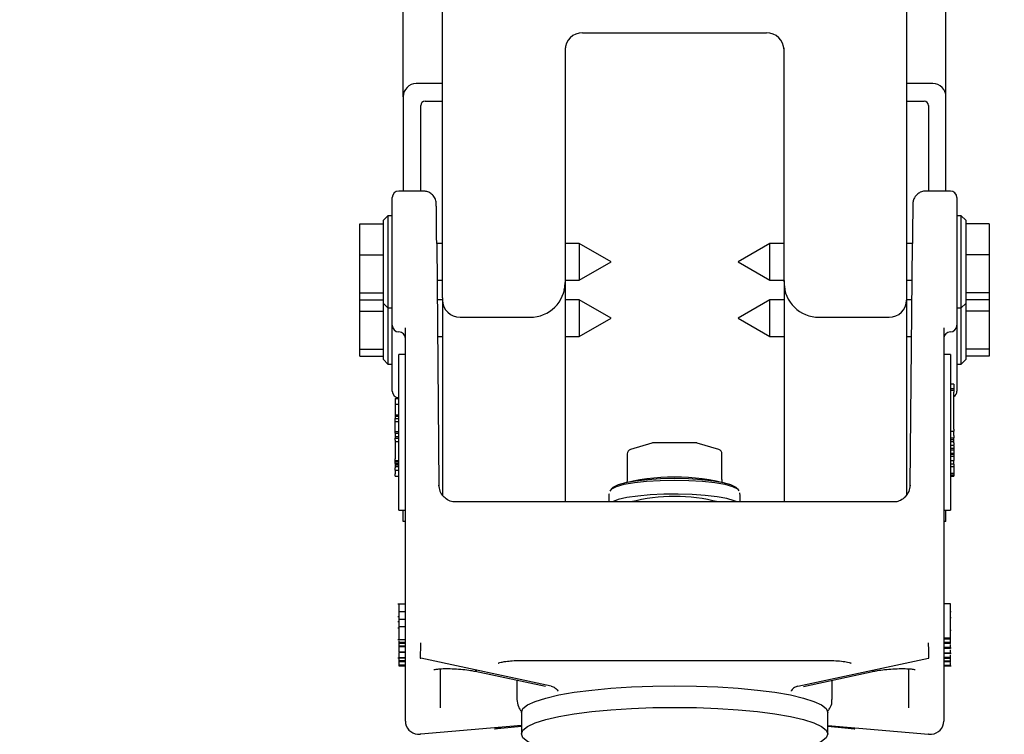
# Model space of a CAD drawing. Units: millimetres. Extents: x 165 to 8279, y 78 to 5882.
# Drawn here: x 4924 to 5037, y 1471 to 1552 of the extents above; entities that cross this region are included whole.
import ezdxf

# ---------------------------------------------------------------- set-up
doc = ezdxf.new("R2010")
doc.units = ezdxf.units.MM
doc.header["$LTSCALE"] = 20
doc.layers.add('MODEL_&_ANNOTATIONS', color=7, linetype='Continuous')
doc.styles.add('SLDTEXTSTYLE0', font='TXT', dxfattribs={"width": 0.605})
doc.dimstyles.new('SLDDIMSTYLE1', dxfattribs={"dimtxt": 51.366374, "dimasz": 60, "dimexe": 0, "dimexo": 0.0625, "dimgap": 12.841593, "dimtad": 1, "dimdec": 1, "dimrnd": 1e-09, "dimzin": 12, "dimdsep": 46, "dimtxsty": 'SLDTEXTSTYLE0', "dimsah": 1, "dimcen": 0.09, "dimadec": 0, "dimazin": 3, "dimtfac": 1, "dimtofl": 0, "dimtmove": 0, "dimatfit": 3, "dimfxl": 1, "dimfrac": 2, "dimtolj": 1, "dimtzin": 12, "dimarcsym": 0})

# ---------------------------------------------------------------- blocks, each defined once
blk = doc.blocks.new('_D_1')
at = {"layer": 'MODEL_&_ANNOTATIONS'}
for p, q in [((348.98, 1660.9), (348.98, 1037.65)), ((5148.98, 1660.9), (5148.98, 1037.65)), ((5148.98, 1077.65), (348.98, 1077.65))]:
    blk.add_line(p, q, dxfattribs=at)
for points in [[(348.98, 1077.65), (408.98, 1068.65), (408.98, 1086.65)], [(5148.98, 1077.65), (5088.98, 1086.65), (5088.98, 1068.65)]]:
    blk.add_solid(points, dxfattribs=at)
at = {"layer": 'MODEL_&_ANNOTATIONS', "attachment_point": 1, "style": 'SLDTEXTSTYLE0'}
for s, insert, char_height in [('mm Common Module Lengths', (2367.77, 1145.93), 52.9167), ('4800', (2210.98, 1145.93), 52.917), ('OTHER LENGTHS AVAILABLE ON REQUEST', (2018.91, 1067.04), 52.9167)]:
    blk.add_mtext(s, dxfattribs=dict(at, insert=insert, char_height=char_height))

msp = doc.modelspace()

# ---------------------------------------------------------------- linework, layer by layer
at = {"color": 7, "linetype": 'Continuous', "lineweight": 25}
for p, q in [((4972.4844723, 1520.6367546), (4972.4844723, 1605.3302214)), ((5025.4844723, 1605.3302214), (5025.4844723, 1520.6367546)), ((4967.9844723, 1543.5963415), (4967.9844723, 1573.0963415)), ((5029.9844723, 1543.5963415), (5029.9844723, 1573.0963415)), ((4988.4844723, 1550.9053227), (5009.4844723, 1550.9053227)), ((4986.4844723, 1549.1961795), (4986.4844723, 1522.6063701)), ((5011.4844723, 1522.6063701), (5011.4844723, 1549.1961795)), ((4972.4844723, 1545.0963415), (4969.4844723, 1545.0963415)), ((5028.4844723, 1545.0963415), (5025.4844723, 1545.0963415)), ((4967.9844723, 1543.5963415), (4967.9844723, 1532.8247952)), ((4970.4844723, 1543.0963415), (4972.4844723, 1543.0963415)), ((5025.4844723, 1543.0963415), (5027.4844723, 1543.0963415)), ((5029.9844723, 1532.8247952), (5029.9844723, 1543.5963415)), ((4969.9844723, 1532.8247952), (4969.9844723, 1542.5963415)), ((5027.9844723, 1542.5963415), (5027.9844723, 1532.8247952)), ((4966.7344723, 1526.9637672), (4966.7344723, 1532.0747952)), ((4970.2682569, 1532.8247952), (4967.4844723, 1532.8247952)), ((5030.4844723, 1532.8247952), (5027.7006876, 1532.8247952)), ((5031.2344723, 1532.0747952), (5031.2344723, 1526.9637672)), ((4966.2344723, 1529.989125), (4965.7344723, 1529.489125)), ((4966.7344723, 1529.989125), (4966.2344723, 1529.989125)), ((4966.2344723, 1529.989125), (4966.2344723, 1525.6507779)), ((5031.7344723, 1529.989125), (5031.2344723, 1529.989125)), ((5032.2344723, 1529.489125), (5031.7344723, 1529.989125)), ((5031.7344723, 1525.6507779), (5031.7344723, 1529.989125)), ((4963.0344723, 1529.0793793), (4965.7344723, 1529.0793793)), ((4963.0344723, 1525.5411715), (4963.0344723, 1529.0793793)), ((4965.7344723, 1525.5639538), (4965.7344723, 1529.489125)), ((5032.2344723, 1529.489125), (5032.2344723, 1525.5639538)), ((5034.9344723, 1529.0793793), (5032.2344723, 1529.0793793)), ((5034.9344723, 1529.0793793), (5034.9344723, 1525.5411715)), ((4966.7344723, 1518.7979757), (4966.7344723, 1526.9637672)), ((4971.8150495, 1526.8399815), (4972.0600872, 1499.2305691)), ((4972.4844723, 1526.839125), (4971.8150571, 1526.839125)), ((4988.0971656, 1526.839125), (4986.4844723, 1526.839125)), ((4991.7344723, 1524.739125), (4988.0971656, 1526.839125)), ((4988.0971656, 1526.839125), (4988.0971656, 1522.639125)), ((5009.871779, 1526.839125), (5006.2344723, 1524.739125)), ((5011.4844723, 1526.839125), (5009.871779, 1526.839125)), ((5009.871779, 1522.639125), (5009.871779, 1526.839125)), ((5026.1538874, 1526.839125), (5025.4844723, 1526.839125)), ((5025.9088573, 1499.2305691), (5026.153895, 1526.8399815)), ((5031.2344723, 1526.9637672), (5031.2344723, 1518.7979757)), ((4963.0344723, 1521.2009172), (4963.0344723, 1525.5411715)), ((4963.0344723, 1525.5411715), (4965.7344723, 1525.5411715)), ((4965.7344723, 1519.989125), (4965.7344723, 1525.5639538)), ((4966.2344723, 1525.6507779), (4966.2344723, 1519.489125)), ((5031.7344723, 1519.489125), (5031.7344723, 1525.6507779)), ((5032.2344723, 1525.5639538), (5032.2344723, 1519.989125)), ((5034.9344723, 1525.5411715), (5032.2344723, 1525.5411715)), ((5034.9344723, 1525.5411715), (5034.9344723, 1521.2009172)), ((4988.0971656, 1522.639125), (4991.7344723, 1524.739125)), ((5006.2344723, 1524.739125), (5009.871779, 1522.639125)), ((4971.8523328, 1522.639125), (4972.4844723, 1522.639125)), ((4986.4844723, 1522.639125), (4988.0971656, 1522.639125)), ((4986.4844723, 1522.6063701), (4986.4844723, 1522.3458979)), ((4986.4844723, 1522.3458979), (4986.4844723, 1497.3061876)), ((5009.871779, 1522.639125), (5011.4844723, 1522.639125)), ((5011.4844723, 1522.6063701), (5011.4844723, 1522.3458979)), ((5011.4844723, 1522.3458979), (5011.4844723, 1497.3061876)), ((5025.4844723, 1522.639125), (5026.1166118, 1522.639125)), ((4963.0344723, 1521.2009172), (4965.7344723, 1521.2009172)), ((4963.0344723, 1520.3988707), (4963.0344723, 1521.2009172)), ((4972.4844723, 1520.6367546), (4972.4844723, 1520.3762824)), ((5025.4844723, 1520.6367546), (5025.4844723, 1520.3762824)), ((5034.9344723, 1521.2009172), (5032.2344723, 1521.2009172)), ((5034.9344723, 1521.2009172), (5034.9344723, 1520.3988707)), ((4963.0344723, 1519.116189), (4963.0344723, 1520.3988707)), ((4963.0344723, 1520.3988707), (4965.7344723, 1520.3988707)), ((4965.7344723, 1519.989125), (4966.2344723, 1519.489125)), ((4965.7344723, 1513.5641424), (4965.7344723, 1519.989125)), ((4966.2344723, 1519.489125), (4966.7344723, 1519.489125)), ((4966.2344723, 1519.489125), (4966.2344723, 1513.0641424)), ((4972.4844723, 1520.4141424), (4971.8720798, 1520.4141424)), ((4972.4844723, 1520.3762824), (4972.4844723, 1498.0373329)), ((4988.0971656, 1520.4141424), (4986.4844723, 1520.4141424)), ((4991.7344723, 1518.3141424), (4988.0971656, 1520.4141424)), ((4988.0971656, 1520.4141424), (4988.0971656, 1518.6788036)), ((5009.871779, 1520.4141424), (5006.2344723, 1518.3141424)), ((5011.4844723, 1520.4141424), (5009.871779, 1520.4141424)), ((5009.871779, 1518.6788036), (5009.871779, 1520.4141424)), ((5026.0968647, 1520.4141424), (5025.4844723, 1520.4141424)), ((5025.4844723, 1520.3762824), (5025.4844723, 1498.0373329)), ((5031.2344723, 1519.489125), (5031.7344723, 1519.489125)), ((5031.7344723, 1519.489125), (5032.2344723, 1519.989125)), ((5031.7344723, 1513.0641424), (5031.7344723, 1519.489125)), ((5034.9344723, 1520.3988707), (5032.2344723, 1520.3988707)), ((5032.2344723, 1519.989125), (5032.2344723, 1513.5641424)), ((5034.9344723, 1520.3988707), (5034.9344723, 1519.116189)), ((4963.0344723, 1519.116189), (4965.7344723, 1519.116189)), ((4963.0344723, 1514.7759347), (4963.0344723, 1519.116189)), ((4966.7344723, 1517.5992688), (4966.7344723, 1518.7979757)), ((4974.4844723, 1518.4066669), (4982.4844723, 1518.4066669)), ((4988.0971656, 1518.6788036), (4988.0971656, 1516.2141424)), ((4988.0971656, 1516.2141424), (4991.7344723, 1518.3141424)), ((5006.2344723, 1518.3141424), (5009.871779, 1516.2141424)), ((5009.871779, 1516.2141424), (5009.871779, 1518.6788036)), ((5015.4844723, 1518.4066669), (5023.4844723, 1518.4066669)), ((5031.2344723, 1518.7979757), (5031.2344723, 1517.5992688)), ((5034.9344723, 1519.116189), (5032.2344723, 1519.116189)), ((5034.9344723, 1519.116189), (5034.9344723, 1514.7759347)), ((4966.7344723, 1517.489125), (4966.7344723, 1517.5992688)), ((4966.7344723, 1511.1742862), (4966.7344723, 1517.489125)), ((4968.2344723, 1480.9639878), (4968.2344723, 1517.1927961)), ((5029.7344723, 1517.1927961), (5029.7344723, 1480.9639878)), ((5031.2344723, 1517.5992688), (5031.2344723, 1517.489125)), ((5031.2344723, 1517.5992688), (5031.2344723, 1511.1742862)), ((4971.9093554, 1516.2141424), (4972.4844723, 1516.2141424)), ((4986.4844723, 1516.2141424), (4988.0971656, 1516.2141424)), ((5009.871779, 1516.2141424), (5011.4844723, 1516.2141424)), ((5025.4844723, 1516.2141424), (5026.0595891, 1516.2141424)), ((4963.0344723, 1514.7759347), (4965.7344723, 1514.7759347)), ((4963.0344723, 1513.9738881), (4963.0344723, 1514.7759347)), ((4963.0344723, 1513.9738881), (4965.7344723, 1513.9738881)), ((4968.2344723, 1514.1685558), (4967.4844723, 1514.1685558)), ((4967.4844723, 1512.5158521), (4967.4844723, 1514.1685558)), ((5030.4844723, 1514.1685558), (5029.7344723, 1514.1685558)), ((5030.4844723, 1514.1685558), (5030.4844723, 1512.5158521)), ((5034.9344723, 1514.7759347), (5032.2344723, 1514.7759347)), ((5034.9344723, 1513.9738881), (5032.2344723, 1513.9738881)), ((5034.9344723, 1514.7759347), (5034.9344723, 1513.9738881)), ((4965.7344723, 1513.5641424), (4966.2344723, 1513.0641424)), ((4966.2344723, 1513.0641424), (4966.7344723, 1513.0641424)), ((5031.2344723, 1513.0641424), (5031.7344723, 1513.0641424)), ((5031.7344723, 1513.0641424), (5032.2344723, 1513.5641424)), ((4967.4844723, 1504.6373901), (4967.4844723, 1512.5158521)), ((5030.4844723, 1512.5158521), (5030.4844723, 1504.6373901)), ((4966.7344723, 1509.9755792), (4966.7344723, 1511.1742862)), ((5030.8844723, 1510.7521411), (5030.4844723, 1510.7521411)), ((5030.8844723, 1510.7521411), (5030.8844723, 1510.3108177)), ((5031.2344723, 1511.1742862), (5031.2344723, 1509.9755792)), ((5030.8844723, 1510.2414523), (5030.4844723, 1510.2414523)), ((5030.8844723, 1510.0492266), (5030.4844723, 1510.0492266)), ((5030.8844723, 1510.3108177), (5030.8844723, 1510.2414523)), ((5030.8844723, 1510.2414523), (5030.8844723, 1510.0492266)), ((5030.8844723, 1510.0492266), (5030.8844723, 1509.8645205)), ((5030.8844723, 1505.6417671), (5030.8844723, 1509.8645205)), ((4967.0844723, 1509.1362036), (4967.4844723, 1509.1362036)), ((4967.0844723, 1509.1362036), (4967.0844723, 1508.4791738)), ((4967.0844723, 1508.4791738), (4967.4844723, 1508.4791738)), ((4967.0844723, 1508.4791738), (4967.0844723, 1507.2429728)), ((4967.0844723, 1507.2429728), (4967.4844723, 1507.2429728)), ((4967.0844723, 1507.2429728), (4967.0844723, 1507.1084048)), ((4967.0844723, 1507.1084048), (4967.4844723, 1507.1084048)), ((4967.0844723, 1507.1084048), (4967.0844723, 1506.8312854)), ((4967.0844723, 1506.8278896), (4967.0844723, 1506.8312854)), ((4967.0844723, 1506.8278896), (4967.4844723, 1506.8278896)), ((4967.0844723, 1506.6745794), (4967.0844723, 1506.8278896)), ((4967.0844723, 1506.4521401), (4967.0844723, 1506.6745794)), ((4967.4844723, 1506.4521401), (4967.0844723, 1506.4521401)), ((4967.0844723, 1506.1171967), (4967.0844723, 1506.4521401)), ((4967.0844723, 1505.3735962), (4967.0844723, 1506.1171967)), ((4967.0844723, 1505.3735962), (4967.4844723, 1505.3735962)), ((4967.0844723, 1505.1525048), (4967.0844723, 1505.3735962)), ((4967.0844723, 1505.1525048), (4967.4844723, 1505.1525048)), ((4967.0844723, 1505.1525048), (4967.0844723, 1504.7931362)), ((4967.0844723, 1504.7931362), (4967.4844723, 1504.7931362)), ((4967.0844723, 1504.7931362), (4967.0844723, 1504.584506)), ((5030.4844723, 1505.3794333), (5030.8844723, 1505.3794333)), ((5030.8844723, 1505.6417671), (5030.8844723, 1505.3794333)), ((5030.8844723, 1504.8958666), (5030.8844723, 1505.3794333)), ((5030.8844723, 1504.8958666), (5030.8844723, 1504.6335328)), ((4967.0844723, 1504.584506), (4967.4844723, 1504.584506)), ((4967.0844723, 1504.3491625), (4967.0844723, 1504.584506)), ((4967.0844723, 1504.3491625), (4967.0844723, 1504.2210712)), ((4967.0844723, 1504.2210712), (4967.4844723, 1504.2210712)), ((4967.0844723, 1504.2210712), (4967.0844723, 1502.2439495)), ((4967.4844723, 1502.3204783), (4967.4844723, 1504.6373901)), ((4996.3867226, 1504.032103), (4993.9329839, 1503.2940983)), ((5001.4382109, 1504.0532911), (4996.5307336, 1504.0532911)), ((5004.0359606, 1503.2940983), (5001.5822219, 1504.032103)), ((5030.4844723, 1504.6373901), (5030.4844723, 1502.3204783)), ((5030.4844723, 1504.6335328), (5030.8844723, 1504.6335328)), ((5030.8844723, 1504.4025405), (5030.4844723, 1504.4025405)), ((5030.8844723, 1504.1939103), (5030.4844723, 1504.1939103)), ((5030.4844723, 1503.8116132), (5030.8844723, 1503.8116132)), ((5030.8844723, 1504.4025405), (5030.8844723, 1504.6335328)), ((5030.8844723, 1504.1939103), (5030.8844723, 1504.4025405)), ((5030.8844723, 1504.073947), (5030.8844723, 1504.1939103)), ((5030.8844723, 1504.073947), (5030.8844723, 1503.8116132)), ((5030.8844723, 1503.7245756), (5030.8844723, 1503.8116132)), ((5030.8844723, 1503.7245756), (5030.8844723, 1503.4622418)), ((4993.576995, 1502.8152864), (4993.576995, 1499.8608631)), ((5004.3919496, 1499.8608631), (5004.3919496, 1502.8152864)), ((5030.4844723, 1503.4622418), (5030.8844723, 1503.4622418)), ((5030.4844723, 1503.2539898), (5030.8844723, 1503.2539898)), ((5030.4844723, 1502.8801106), (5030.8844723, 1502.8801106)), ((5030.8844723, 1502.7214227), (5030.4844723, 1502.7214227)), ((5030.8844723, 1503.4622418), (5030.8844723, 1503.2539898)), ((5030.8844723, 1503.2539898), (5030.8844723, 1503.0277244)), ((5030.8844723, 1503.0277244), (5030.8844723, 1502.8801106)), ((5030.8844723, 1502.8801106), (5030.8844723, 1502.7214227)), ((5030.8844723, 1502.7214227), (5030.8844723, 1502.5003312)), ((4967.0844723, 1502.0301793), (4967.0844723, 1502.2439495)), ((4967.0844723, 1502.0301793), (4967.4844723, 1502.0301793)), ((4967.0844723, 1501.9073064), (4967.0844723, 1502.0301793)), ((4967.0844723, 1501.9073064), (4967.4844723, 1501.9073064)), ((4967.0844723, 1501.7058783), (4967.0844723, 1501.9073064)), ((4967.0844723, 1501.7058783), (4967.4844723, 1501.7058783)), ((4967.0844723, 1501.7058783), (4967.0844723, 1501.5610019)), ((4967.0844723, 1501.5610019), (4967.4844723, 1501.5610019)), ((4967.0844723, 1501.5610019), (4967.0844723, 1501.3523716)), ((4967.4844723, 1496.4164402), (4967.4844723, 1502.3204783)), ((5030.8844723, 1502.5003312), (5030.4844723, 1502.5003312)), ((5030.4844723, 1502.3204783), (5030.4844723, 1496.4164402)), ((5030.4844723, 1502.0508416), (5030.8844723, 1502.0508416)), ((5030.8844723, 1501.6447061), (5030.4844723, 1501.6447061)), ((5030.8844723, 1502.5003312), (5030.8844723, 1502.3433914)), ((5030.8844723, 1502.3433914), (5030.8844723, 1502.1351574)), ((5030.8844723, 1502.1351574), (5030.8844723, 1502.0542374)), ((5030.8844723, 1502.0542374), (5030.8844723, 1502.0508416)), ((5030.8844723, 1501.6447061), (5030.8844723, 1502.0508416)), ((5030.8844723, 1501.6447061), (5030.8844723, 1501.3090924)), ((4967.0844723, 1501.3523716), (4967.4844723, 1501.3523716)), ((4967.0844723, 1501.3523716), (4967.0844723, 1501.2153079)), ((4967.0844723, 1500.952974), (4967.0844723, 1501.2153079)), ((4967.0844723, 1500.952974), (4967.4844723, 1500.952974)), ((4967.0844723, 1500.952974), (4967.0844723, 1500.5066818)), ((4967.0844723, 1500.2443479), (4967.0844723, 1500.5066818)), ((5030.8844723, 1501.3090924), (5030.4844723, 1501.3090924)), ((5030.4844723, 1500.5954638), (5030.8844723, 1500.5954638)), ((5030.4844723, 1500.3940357), (5030.8844723, 1500.3940357)), ((5030.8844723, 1501.3090924), (5030.8844723, 1500.8339491)), ((5030.8844723, 1500.8339491), (5030.8844723, 1500.5954638)), ((5030.8844723, 1500.5954638), (5030.8844723, 1500.3940357)), ((5030.8844723, 1500.3940357), (5030.8844723, 1500.2705454)), ((4967.0844723, 1500.2443479), (4967.4844723, 1500.2443479)), ((4972.0623836, 1499.1518486), (4972.0600872, 1499.2305691)), ((5025.9088573, 1499.2305691), (5025.9065695, 1499.1520223)), ((5030.4844723, 1500.2705454), (5030.8844723, 1500.2705454)), ((4991.499286, 1498.2551499), (4991.4844723, 1498.1796911)), ((4991.4844723, 1498.1796911), (4991.4844723, 1497.3061876)), ((4991.9499987, 1498.9506496), (4991.7461369, 1498.7530307)), ((5006.2228076, 1498.7530307), (5006.0189458, 1498.9506496)), ((5006.4489005, 1498.2108467), (5006.4324257, 1498.3546402)), ((5006.4844723, 1497.3061876), (5006.4844723, 1498.1796911)), ((5023.9670309, 1497.3061876), (4974.0019136, 1497.3061876)), ((4967.4844723, 1496.3860557), (4967.4844723, 1496.4164402)), ((4967.4844723, 1496.3860557), (4968.2344723, 1496.3860557)), ((4967.9844723, 1495.0963415), (4967.9844723, 1496.3860557)), ((5029.7344723, 1496.3860557), (5030.4844723, 1496.3860557)), ((5029.9844723, 1495.0963415), (5029.9844723, 1496.3860557)), ((5030.4844723, 1496.4164402), (5030.4844723, 1496.3860557)), ((4968.2344723, 1495.0963415), (4967.9844723, 1495.0963415)), ((5029.9844723, 1495.0963415), (5029.7344723, 1495.0963415)), ((5030.4844723, 1485.6734514), (5029.7344723, 1485.6734514)), ((5030.4844723, 1481.7342204), (5030.4844723, 1485.6734514)), ((4968.2344723, 1485.6172971), (4967.3907223, 1485.6172971)), ((4967.4844723, 1484.7922904), (4968.2344723, 1484.7922904)), ((5030.5782223, 1484.7450745), (5030.4844723, 1484.7450745)), ((4967.4844723, 1484.1969462), (4967.3907223, 1484.1969462)), ((4967.4844723, 1483.6266823), (4967.3907223, 1483.6266823)), ((4967.4844723, 1483.9163175), (4968.2344723, 1483.9163175)), ((5030.5782223, 1484.0560625), (5030.4844723, 1484.0560625)), ((4967.4844723, 1482.8879617), (4967.3907223, 1482.8879617)), ((4967.4844723, 1483.0752999), (4968.2344723, 1483.0752999)), ((5030.5782223, 1482.6338396), (5030.4844723, 1482.6338396)), ((4967.3907223, 1481.5871822), (4968.2344723, 1481.5871822)), ((4967.4844723, 1481.6103901), (4968.2344723, 1481.6103901)), ((4967.4844723, 1481.4353801), (4967.4844723, 1481.2791731)), ((4967.4844723, 1481.2791731), (4968.2344723, 1481.2791731)), ((4967.4844723, 1481.2791731), (4967.4844723, 1481.1901228)), ((4967.4844723, 1481.1901228), (4968.2344723, 1481.1901228)), ((4967.4844723, 1481.1901228), (4967.4844723, 1480.8909136)), ((5030.4844723, 1481.7342204), (5029.7344723, 1481.7342204)), ((5030.4844723, 1481.636265), (5029.7344723, 1481.636265)), ((5030.4844723, 1481.2552965), (5029.7344723, 1481.2552965)), ((5030.4844723, 1481.636265), (5030.4844723, 1481.7342204)), ((5030.4844723, 1481.2552965), (5030.4844723, 1481.636265)), ((5030.4844723, 1481.1430096), (5030.4844723, 1481.2552965)), ((4967.4844723, 1480.8909136), (4968.2344723, 1480.8909136)), ((4967.4844723, 1480.8909136), (4967.4844723, 1480.8018633)), ((4967.4844723, 1480.8018633), (4968.2344723, 1480.8018633)), ((4967.4844723, 1480.1850001), (4968.2344723, 1480.1850001)), ((4967.4844723, 1480.1618018), (4968.2344723, 1480.1618018)), ((4967.4844723, 1480.1115539), (4967.4844723, 1479.7387101)), ((4968.2344723, 1472.2858589), (4968.2344723, 1480.9639878)), ((5030.4844723, 1481.1430096), (5029.7344723, 1481.1430096)), ((5029.7344723, 1480.9639878), (5029.7344723, 1472.2858589)), ((5030.4844723, 1480.6707141), (5029.7344723, 1480.6707141)), ((5029.7344723, 1480.6399976), (5030.5782223, 1480.6399976)), ((5030.4844723, 1480.5781138), (5029.7344723, 1480.5781138)), ((5030.4844723, 1480.0434101), (5029.7344723, 1480.0434101)), ((5030.4844723, 1480.654742), (5030.4844723, 1480.6707141)), ((5030.4844723, 1480.028908), (5030.4844723, 1480.0434101)), ((4967.3907223, 1479.5167403), (4968.2344723, 1479.5167403)), ((4967.4844723, 1479.5576961), (4968.2344723, 1479.5576961)), ((4967.4844723, 1479.3826861), (4967.4844723, 1479.1864065)), ((4967.4844723, 1479.1864065), (4968.2344723, 1479.1864065)), ((4967.4844723, 1479.1864065), (4967.4844723, 1479.0741196)), ((4967.4844723, 1479.0741196), (4968.2344723, 1479.0741196)), ((4967.4844723, 1479.0741196), (4967.4844723, 1478.6931511)), ((4984.9037608, 1476.2801097), (4969.9891066, 1479.4673797)), ((4981.2925784, 1479.2066885), (5016.6763661, 1479.2066885)), ((5013.0651838, 1476.2801097), (5027.9798379, 1479.4673797)), ((5029.7344723, 1480.0203414), (5030.5782223, 1480.0203414)), ((5030.4844723, 1479.5275528), (5029.7344723, 1479.5275528)), ((5030.4844723, 1479.4385025), (5029.7344723, 1479.4385025)), ((5030.4844723, 1479.1392933), (5029.7344723, 1479.1392933)), ((5030.4844723, 1479.050243), (5029.7344723, 1479.050243)), ((5030.4844723, 1479.5275528), (5030.4844723, 1479.853898)), ((5030.4844723, 1479.4385025), (5030.4844723, 1479.5275528)), ((5030.4844723, 1479.1392933), (5030.4844723, 1479.4385025)), ((5030.4844723, 1479.050243), (5030.4844723, 1479.1392933)), ((4967.4844723, 1478.6931511), (4968.2344723, 1478.6931511)), ((4967.4844723, 1478.6931511), (4967.4844723, 1478.5951957)), ((4967.4844723, 1478.5951957), (4968.2344723, 1478.5951957)), ((4972.2226524, 1478.2516325), (4972.2226524, 1473.7831553)), ((4976.1969813, 1477.974544), (4984.2549066, 1476.2515124)), ((5013.7077717, 1476.2501725), (5021.7719632, 1477.974544)), ((5025.7462921, 1473.7831553), (5025.7462921, 1478.2513009)), ((5030.4844723, 1478.6180201), (5029.7344723, 1478.6180201)), ((5029.7344723, 1478.5925289), (5030.5782223, 1478.5925289)), ((5030.4844723, 1478.6090678), (5030.4844723, 1478.6180201)), ((4980.9844723, 1476.9508316), (4980.9844723, 1474.7482654)), ((5016.9844723, 1474.7482654), (5016.9844723, 1476.9508316)), ((4984.904569, 1476.279937), (4984.9037608, 1476.2801097)), ((5013.0651838, 1476.2801097), (5013.0643755, 1476.279937)), ((4981.4844723, 1473.2710538), (4981.4844723, 1470.8090344)), ((5016.4844723, 1470.8090344), (5016.4844723, 1473.2710538)), ((4981.4844723, 1471.7731328), (4969.9891066, 1470.7891814)), ((4979.1465324, 1471.4843673), (4979.0187172, 1471.4862868)), ((4979.1465324, 1471.4843673), (4981.4844723, 1471.6843106)), ((5016.4844723, 1471.7731328), (5027.9798379, 1470.7891814)), ((5016.4844723, 1471.6843106), (5018.8224121, 1471.4843673)), ((5018.8224121, 1471.4843673), (5018.9502273, 1471.4862868)), ((4969.638443, 1470.7889359), (4969.924257, 1470.7706006)), ((5028.0446875, 1470.7706006), (5028.3305015, 1470.7889359))]:
    msp.add_line(p, q, dxfattribs=at)
at = {"color": 7, "linetype": 'Continuous', "lineweight": 25, "flags": 128}
for points in [[(4986.4844723, 1522.6063701), (4986.4076134, 1521.8378643), (4986.3304824, 1521.5238851)], [(5011.5995045, 1521.6684599), (5011.5613311, 1521.8378643), (5011.4844723, 1522.6063701)], [(4991.6309189, 1498.5278732), (4991.8152878, 1498.8120171), (4992.3591496, 1499.0819129), (4993.2352327, 1499.3240268), (4994.3996067, 1499.5262182), (4995.793885, 1499.6783484), (4997.3481527, 1499.7727891), (4998.9844723, 1499.8048044), (5000.6207918, 1499.7727891), (5002.1750595, 1499.6783484), (5003.5693378, 1499.5262182), (5004.7337118, 1499.3240268), (5005.6097949, 1499.0819129), (5006.1536567, 1498.8120171), (5006.3308284, 1498.5843555)], [(5006.0189458, 1498.9506496), (5005.9517425, 1499.0079748), (5005.4231982, 1499.2702692), (5004.5717892, 1499.5055641), (5003.4402088, 1499.702061), (5002.0851992, 1499.8499066), (5000.5747062, 1499.9416874), (4998.9844723, 1499.972801), (4997.3942383, 1499.9416874), (4995.8837453, 1499.8499066), (4994.5287357, 1499.702061), (4993.3971553, 1499.5055641), (4992.5457464, 1499.2702692), (4992.017202, 1499.0079748), (4991.9499987, 1498.9506496)], [(5006.1224371, 1497.3061876), (5005.7912879, 1497.4532872), (5004.9551703, 1497.6945953), (5003.8398694, 1497.8990502), (5002.4975356, 1498.0570918), (5000.9909348, 1498.1613301), (4999.3905141, 1498.2068912), (4997.7711073, 1498.1916446), (4996.2084361, 1498.1163032), (4994.7755693, 1497.98439), (4993.5395061, 1497.802073), (4992.5580434, 1497.5778773), (4991.8770735, 1497.3222858), (4991.8465075, 1497.3061876)], [(4976.4132815, 1477.9672872), (4976.228606, 1477.968659), (4976.1969813, 1477.974544)], [(5021.5556631, 1477.9672872), (5021.7403385, 1477.968659), (5021.7719632, 1477.974544)], [(4981.4844723, 1473.2710538), (4981.662597, 1473.7035262), (4982.1933452, 1474.1271948), (4983.0659123, 1474.5334348), (4984.2625354, 1474.9139764), (4985.7588547, 1475.2610728), (4987.5244094, 1475.5676582), (4989.523258, 1475.8274913), (4991.7147095, 1476.0352827), (4994.0541525, 1476.1868024), (4996.4939626, 1476.2789658), (4998.9844723, 1476.3098969)], [(4998.9844723, 1476.3098969), (5001.4749819, 1476.2789658), (5003.914792, 1476.1868024), (5006.254235, 1476.0352827), (5008.4456866, 1475.8274913), (5010.4445351, 1475.5676582), (5012.2100898, 1475.2610728), (5013.7064091, 1474.9139764), (5014.9030322, 1474.5334348), (5015.7755993, 1474.1271948), (5016.3063475, 1473.7035262), (5016.4844723, 1473.2710538)], [(4992.9844723, 1467.954383), (4991.7147095, 1468.0448055), (4989.523258, 1468.2525969), (4987.5244094, 1468.51243), (4985.7588547, 1468.8190154), (4984.2625354, 1469.1661118), (4983.0659123, 1469.5466533), (4982.1933452, 1469.9528934), (4981.662597, 1470.3765619), (4981.4844723, 1470.8090344), (4981.662597, 1471.2415069), (4982.1933452, 1471.6651754), (4983.0659123, 1472.0714154), (4984.2625354, 1472.451957), (4985.7588547, 1472.7990534), (4987.5244094, 1473.1056388), (4989.523258, 1473.3654719), (4991.7147095, 1473.5732633), (4994.0541525, 1473.724783), (4996.4939626, 1473.8169465), (4998.9844723, 1473.8478775)], [(4998.9844723, 1473.8478775), (5001.4749819, 1473.8169465), (5003.914792, 1473.724783), (5006.254235, 1473.5732633), (5008.4456866, 1473.3654719), (5010.4445351, 1473.1056388), (5012.2100898, 1472.7990534), (5013.7064091, 1472.451957), (5014.9030322, 1472.0714154), (5015.7755993, 1471.6651754), (5016.3063475, 1471.2415069), (5016.4844723, 1470.8090344), (5016.3063475, 1470.3765619), (5015.7755993, 1469.9528934), (5014.9030322, 1469.5466533), (5013.7064091, 1469.1661118), (5012.2100898, 1468.8190154), (5010.4445351, 1468.51243), (5008.4456866, 1468.2525969), (5006.254235, 1468.0448055), (5004.9844723, 1467.954383)]]:
    msp.add_lwpolyline(points, dxfattribs=at)
at = {"color": 7, "linetype": 'Continuous', "lineweight": 25}
for centre, radius, start, end in [((4988.4693954, 1548.9203978), 1.9849822, 89.564808246, 179.55809458), ((5009.4995491, 1548.9203978), 1.9849822, 0.44190542, 90.435191754), ((4969.4844723, 1543.5963415), 1.5, 90, 180), ((5028.4844723, 1543.5963415), 1.5, 0, 90), ((4970.4844723, 1542.5963415), 0.5, 90, 180), ((5027.4844723, 1542.5963415), 0.5, 360, 90), ((4967.4844723, 1532.0747952), 0.75, 90, 180), ((5030.4844723, 1532.0747952), 0.75, 360, 90), ((4982.514626, 1522.3765167), 3.9699644, 269.564808246, 359.55809458), ((5015.4543186, 1522.3765167), 3.9699644, 180.44190542, 270.435191754), ((4974.4693954, 1520.3915918), 1.9849822, 180.44190542, 270.435191753), ((5023.4995491, 1520.3915918), 1.9849822, 269.564808246, 359.55809458), ((4967.4844723, 1517.489125), 0.75, 180, 270), ((5030.4844723, 1517.489125), 0.75, 270, 360), ((4967.4844723, 1515.989125), 0.75, 0, 90), ((5030.4844723, 1515.989125), 0.75, 90, 180), ((4967.4844723, 1509.9755792), 0.75, 180, 270), ((5030.4844723, 1509.9755792), 0.75, 302.230952635, 0), ((4996.5307336, 1503.5532911), 0.5, 90, 106.739577527), ((5001.4382109, 1503.5532911), 0.5, 73.260422473, 90), ((4994.076995, 1502.8152864), 0.5, 106.739577527, 180), ((5003.8919496, 1502.8152864), 0.5, 0, 73.260422473), ((4974.0104337, 1499.2520552), 1.9504976, 180.569314192, 221.313321327), ((4998.9844619, 1475.7878175), 24.3584175, 75.014347257, 104.985518458), ((5023.9574309, 1499.2522887), 1.9515798, 315.834656012, 359.424145692), ((4998.9844723, 1478.1177715), 19.8279059, 75.408826096, 104.591173904), ((4969.7344723, 1472.2858589), 1.5, 180, 266.329442449), ((5028.2344723, 1472.2858589), 1.5, 273.670557551, 0)]:
    msp.add_arc(centre, radius, start, end, dxfattribs=at)
for centre, major_axis, ratio, start_param, end_param in [((4971.8154684, 1525.8376861), (-0.0472687, 5.5), 0.0015152928, 4.895635529, 5.9403269158), ((5026.1534762, 1525.8376861), (0.0472687, 5.5), 0.0015152928, 0.3541938757, 1.3875497783), ((4970.5598778, 1499.2477108), (1.5002067, -0.0175793), 0.1621715111, 0.0017987909, 0.0104492847), ((5027.4090667, 1499.2477108), (1.5002067, 0.0175793), 0.1621715111, 3.1311433689, 3.1397938627), ((4969.9723223, 1480.9487763), (0.0479165, 1.5), 0.0059142942, 1.3877256836, 2.8919197657), ((5027.9966222, 1480.9487763), (-0.0479165, 1.5), 0.0059142942, 3.3912655413, 4.8954596235), ((4993.0851879, 1479.4706167), (23.1614887, -0.0246941), 0.0160140027, 3.1414697023, 3.2167801929), ((5004.8837566, 1479.4706167), (23.1614887, 0.0246941), 0.0160140027, 6.2079977678, 6.2833082584), ((4993.0851879, 1470.7878848), (23.1614887, 0.0098888), 0.0064142446, 3.0664194493, 3.1417299399), ((5004.8837566, 1470.7878848), (23.1614887, -0.0098888), 0.0064142446, 6.2830480208, 6.3583585114)]:
    msp.add_ellipse(centre, major_axis=major_axis, ratio=ratio, start_param=start_param, end_param=end_param, dxfattribs=at)
for points, knots in [([(4971.773841, 1531.0039807), (4971.7734578, 1531.0361986), (4971.7708124, 1531.2585947), (4971.7699817, 1531.2962093), (4971.7673383, 1531.3882777), (4971.7639126, 1531.4437548), (4971.7541417, 1531.5440389), (4971.7020195, 1531.8256395), (4971.5205808, 1532.2049912), (4971.1489445, 1532.5685604), (4970.7248449, 1532.7920039), (4970.4111373, 1532.8028949), (4970.2693986, 1532.8078157)], [0, 0, 0, 0, 0.0558911025, 0.3858084415, 0.427251668, 0.4447966825, 0.4626746999, 0.5121150724, 0.6547890202, 0.7684680193, 0.8953896763, 1, 1, 1, 1]), ([(5027.7119825, 1532.8044271), (5027.6596757, 1532.810795), (5027.4334716, 1532.8383337), (5027.0718413, 1532.7074088), (5026.7091639, 1532.4737685), (5026.471334, 1532.2043685), (5026.3264187, 1531.9455307), (5026.249219, 1531.7220323), (5026.217351, 1531.5598842), (5026.2068381, 1531.4646149), (5026.2036892, 1531.4226693), (5026.2021107, 1531.3949967), (5026.2009194, 1531.3664999), (5026.1995799, 1531.3175481), (5026.1981279, 1531.2434947), (5026.1958113, 1531.0570721), (5026.1947078, 1530.9682688)], [0, 0, 0, 0, 0.0382272167, 0.1653161677, 0.26680093, 0.3522029482, 0.4238888581, 0.4817334564, 0.5242328726, 0.5439567855, 0.5565924731, 0.5695993299, 0.5905869518, 0.6397526201, 0.8283943711, 1, 1, 1, 1]), ([(4993.5601287, 1499.8609351), (4993.5655903, 1499.8015515), (4993.5762343, 1499.6858193), (4993.5273781, 1499.5824822), (4993.5035905, 1499.5321685)], [0, 0, 0, 0, 0.5131117207, 1, 1, 1, 1]), ([(5004.4646419, 1499.5373348), (5004.4421414, 1499.5834075), (5004.3928469, 1499.6843444), (5004.4031925, 1499.7986567), (5004.4088158, 1499.8607911)], [0, 0, 0, 0, 0.456450458, 1, 1, 1, 1]), ([(4973.9828184, 1497.332916), (4973.8779752, 1497.3289445), (4973.5567136, 1497.3167752), (4973.0166284, 1497.5242387), (4972.7039893, 1497.8321621), (4972.5533309, 1497.980548)], [0, 0, 0, 0, 0.2006366371, 0.6147929702, 1, 1, 1, 1]), ([(5025.3533423, 1497.9069047), (5025.1714771, 1497.7512759), (5024.8387258, 1497.4665285), (5024.3291524, 1497.3126935), (5024.0668905, 1497.318971), (5023.9933991, 1497.3207301)], [0, 0, 0, 0, 0.4645419733, 0.8499531525, 1, 1, 1, 1]), ([(4967.4844723, 1485.5950696), (4967.4844723, 1485.5990636), (4967.4844723, 1485.6109661), (4967.4844723, 1485.4530131), (4967.4844723, 1485.1535369), (4967.4844723, 1484.9126795), (4967.4844723, 1484.7922904)], [0, 0, 0, 0, 0.1640335633, 0.488832857, 0.7445003759, 1, 1, 1, 1]), ([(4967.4844723, 1484.7922904), (4967.4844723, 1484.6970237), (4967.4844723, 1484.5064866), (4967.4844723, 1484.1744455), (4967.4844723, 1484.0141313), (4967.4844723, 1483.9163175)], [0, 0, 0, 0, 0.2804962977, 0.5610033474, 1, 1, 1, 1]), ([(4967.4844723, 1483.9163175), (4967.4844723, 1483.898262), (4967.4844723, 1483.8621786), (4967.4844723, 1483.6416192), (4967.4844723, 1483.3654977), (4967.4844723, 1483.1720865), (4967.4844723, 1483.0752999)], [0, 0, 0, 0, 0.2798072354, 0.5591854151, 0.7794081502, 1, 1, 1, 1]), ([(4967.4844723, 1483.0752999), (4967.4844723, 1482.8835809), (4967.4844723, 1482.4999626), (4967.4844723, 1482.0279446), (4967.4844723, 1481.7202414), (4967.4844723, 1481.6470242), (4967.4844723, 1481.6103901)], [0, 0, 0, 0, 0.279400679, 0.5590642144, 0.7793783406, 1, 1, 1, 1]), ([(4967.4844723, 1480.7633815), (4967.4844723, 1480.6805194), (4967.4844723, 1480.5702138), (4967.4844723, 1480.4825621), (4967.4844723, 1480.4607547)], [0, 0, 0, 0, 0.7512045362, 1, 1, 1, 1]), ([(4967.4844723, 1480.6232475), (4967.4844723, 1480.568776), (4967.4844723, 1480.420447), (4967.4844723, 1480.2649202), (4967.4844723, 1480.211657), (4967.4844723, 1480.1850001)], [0, 0, 0, 0, 0.2247502562, 0.6120077267, 1, 1, 1, 1]), ([(5030.4844723, 1480.6707141), (5030.4844723, 1480.7150497), (5030.4844723, 1480.7624283), (5030.4844723, 1481.014041), (5030.4844723, 1481.0302014)], [0, 0, 0, 0, 0.935772672, 1, 1, 1, 1]), ([(5030.4844723, 1480.0434101), (5030.4844723, 1480.0872538), (5030.4844723, 1480.1474795), (5030.4844723, 1480.3509577), (5030.4844723, 1480.4063058)], [0, 0, 0, 0, 0.72799032731, 1, 1, 1, 1]), ([(4967.4844723, 1479.9137001), (4967.4844723, 1479.8380773), (4967.4844723, 1479.6570369), (4967.4844723, 1479.5942539), (4967.4844723, 1479.5576961)], [0, 0, 0, 0, 0.4177119317, 1, 1, 1, 1]), ([(4978.840473, 1478.8882842), (4978.8374842, 1478.8864229), (4978.8220153, 1478.8767891), (4978.9216363, 1478.9263598), (4979.1929731, 1479.0013711), (4979.4812013, 1479.0733795), (4979.701815, 1479.0969631), (4979.7088337, 1479.0977134)], [0, 0, 0, 0, 0.0557932921, 0.2887650141, 0.5903514067, 0.9869671811, 1, 1, 1, 1]), ([(4979.7088337, 1479.0977134), (4979.9505249, 1479.1288717), (4980.4381297, 1479.1917328), (4981.0061227, 1479.2016746), (4981.2925784, 1479.2066885)], [0, 0, 0, 0, 0.495670259, 1, 1, 1, 1]), ([(5016.6763661, 1479.2066885), (5016.842205, 1479.2077121), (5017.0181941, 1479.2087983), (5017.1799432, 1479.1958556), (5017.1892721, 1479.1951091)], [0, 0, 0, 0, 0.9423250215, 1, 1, 1, 1]), ([(5017.1892721, 1479.1951091), (5017.4808707, 1479.1774351), (5018.0659194, 1479.1419749), (5018.7186254, 1479.0203624), (5019.0492969, 1478.9289147), (5019.1591513, 1478.8681481), (5019.1366093, 1478.8834767), (5019.1356553, 1478.8841254)], [0, 0, 0, 0, 0.3037972745, 0.609523576, 0.8318671431, 0.9928849786, 1, 1, 1, 1]), ([(5030.4844723, 1478.6180201), (5030.4844723, 1478.6567459), (5030.4844723, 1478.713491), (5030.4844723, 1478.906675), (5030.4844723, 1478.9680201)], [0, 0, 0, 0, 0.6824523149, 1, 1, 1, 1]), ([(4971.4903307, 1478.1546808), (4971.4900607, 1478.1545683), (4971.4736443, 1478.1477279), (4971.5463099, 1478.1731792), (4971.7522776, 1478.2091355), (4972.2133834, 1478.2592545), (4972.9268605, 1478.28352), (4973.8361479, 1478.2636556), (4974.8045271, 1478.1913135), (4975.6279736, 1478.0864302), (4976.0345386, 1478.0064857), (4976.1969813, 1477.974544)], [0, 0, 0, 0, 0.0010359849, 0.0629838994, 0.1476042753, 0.2652143362, 0.4103632771, 0.5672831147, 0.7293014682, 0.8918426715, 1, 1, 1, 1]), ([(5021.7719632, 1477.974544), (5021.8952672, 1477.9992378), (5022.2464453, 1478.0695674), (5022.9816187, 1478.1714668), (5023.9355176, 1478.253043), (5024.8961288, 1478.2851206), (5025.7043619, 1478.2629281), (5026.2202377, 1478.2127852), (5026.4617903, 1478.1602949), (5026.4647709, 1478.1589958), (5026.4657234, 1478.1585807)], [0, 0, 0, 0, 0.0834391189, 0.2376403953, 0.3978090869, 0.5605778535, 0.7213220971, 0.8554622298, 0.9538119618, 1, 1, 1, 1]), ([(4984.904569, 1476.279937), (4985.047595, 1476.2294705), (4985.3288176, 1476.1302414), (4985.5708356, 1475.8683686), (4985.6715012, 1475.721176), (4985.6750327, 1475.7160123)], [0, 0, 0, 0, 0.499659182, 0.9824472783, 1, 1, 1, 1]), ([(5013.0643755, 1476.279937), (5012.9284041, 1476.232988), (5012.6642436, 1476.1417773), (5012.4224358, 1475.8948158), (5012.3131854, 1475.7442172), (5012.2974432, 1475.72118), (5012.2939119, 1475.7160123)], [0, 0, 0, 0, 0.4744923732, 0.9218273964, 0.9824641086, 1, 1, 1, 1]), ([(4980.9844723, 1474.7482654), (4981.0206109, 1474.4772174), (4981.0906238, 1473.9521057), (4981.3690053, 1473.4991225), (4981.5369368, 1473.3445283), (4981.554243, 1473.3285965)], [0, 0, 0, 0, 0.4889891977, 0.9473375363, 1, 1, 1, 1]), ([(5016.4592309, 1473.4060934), (5016.5474176, 1473.5097607), (5016.77342, 1473.7754364), (5016.9895869, 1474.2792657), (5016.9537416, 1474.641379), (5016.9431521, 1474.7483553)], [0, 0, 0, 0, 0.3107491871, 0.7963798778, 1, 1, 1, 1]), ([(4978.4113139, 1471.3883807), (4978.4143855, 1471.3892668), (4978.4230944, 1471.3917792), (4978.5972445, 1471.4258321), (4978.8626387, 1471.4588817), (4979.0882337, 1471.4791337), (4979.1465324, 1471.4843673)], [0, 0, 0, 0, 0.1532435137, 0.4344828859, 0.8538581965, 1, 1, 1, 1]), ([(5018.8224121, 1471.4843673), (5018.941367, 1471.4730034), (5019.2330391, 1471.4451396), (5019.4758845, 1471.4103046), (5019.5823355, 1471.3805493), (5019.5630518, 1471.3871194), (5019.56252, 1471.3873006)], [0, 0, 0, 0, 0.3041803015, 0.7458372773, 0.9929908689, 1, 1, 1, 1])]:
    msp.add_open_spline(points, degree=3, knots=knots, dxfattribs=at)

# ---------------------------------------------------------------- dimensions: what is measured, and where the dimension line sits
at = {"layer": 'MODEL_&_ANNOTATIONS'}
dim = msp.add_linear_dim(base=(348.9844723, 998.8307513), p1=(5148.9844723, 1680.8963415), p2=(348.9844723, 1680.8963415), angle=0, text='<>mm Common Module Lengths', dimstyle='SLDDIMSTYLE1', dxfattribs=at)
dim.commit()
dim.dimension.update_dxf_attribs({"geometry": '_D_1', "text_midpoint": (2761.7033381, 998.8307513), "dimtype": 160})

doc.saveas('drawing.dxf')
